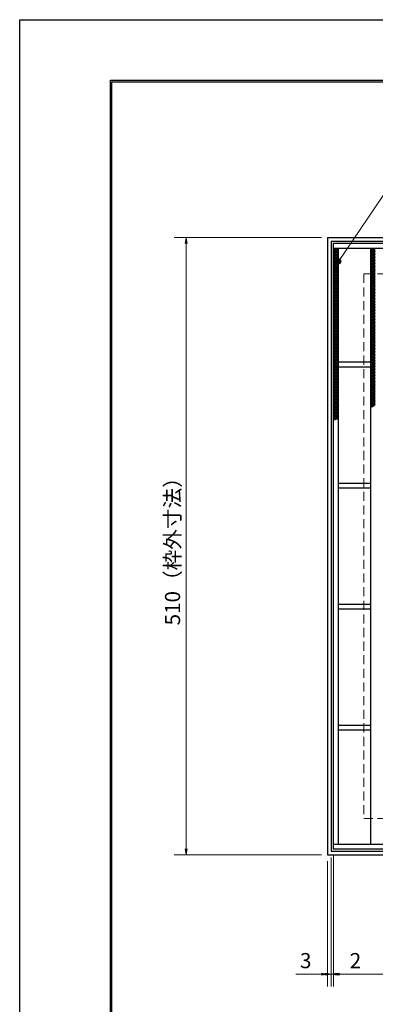
# Model space of a CAD drawing. Extents: x 0 to 2100, y 0 to 1485.
# Drawn here: x 0 to 294, y 672 to 1485 of the extents above; entities that cross this region are included whole.
import ezdxf

# ---------------------------------------------------------------- set-up
doc = ezdxf.new("R2010")
doc.units = 0
doc.header["$LTSCALE"] = 15
doc.header["$MEASUREMENT"] = 0
doc.linetypes.add('DASHED', pattern=[0.75, 0.5, -0.25])
doc.layers.get('0').update_dxf_attribs({"color": 5, "linetype": 'CONTINUOUS'})
doc.layers.get('DEFPOINTS').update_dxf_attribs({"color": 250, "linetype": 'CONTINUOUS'})
doc.layers.add('7-図\u3000枠', color=160, linetype='CONTINUOUS')
for name, color, linetype, lineweight in [('ハッチング', 253, 'CONTINUOUS', 15), ('寸法注釈', 30, 'CONTINUOUS', 18), ('枠', 7, 'CONTINUOUS', 25), ('溝開口', 254, 'DASHED', 18), ('蓋', 5, 'CONTINUOUS', 25)]:
    doc.layers.add(name, color=color, linetype=linetype, lineweight=lineweight)
doc.styles.add('BIGFONT', font='romans.shx', dxfattribs={"width": 0.7336, "bigfont": 'extfont.shx'})
doc.styles.get("Standard").update_dxf_attribs({"font": 'ROMANS.SHX', "width": 0.8, "height": 12.5, "bigfont": 'EXTFONT.SHX'})
doc.dimstyles.get("Standard").update_dxf_attribs({"dimscale": 5, "dimtxt": 12.5, "dimasz": 2, "dimexe": 0.5, "dimexo": 0.5, "dimgap": 0.5, "dimtad": 3, "dimdec": 4, "dimdsep": 46, "dimtxsty": 'Standard', "dimblk1": 'OPEN', "dimblk2": 'OPEN', "dimsah": 1, "dimcen": 0, "dimclrd": 30, "dimclre": 30, "dimclrt": 256, "dimadec": 4, "dimazin": 2, "dimtfac": 1, "dimtdec": 4, "dimtmove": 0, "dimatfit": 3, "dimldrblk": 'OPEN', "dimfxl": 0, "dimtolj": 1, "dimlwd": -1, "dimlwe": -1, "dimarcsym": 0})

# ---------------------------------------------------------------- blocks, each defined once
blk = doc.blocks.new('_OPEN')
at = {"color": 0, "linetype": 'ByBlock'}
for p, q in [((-1, 0.17), (0, 0)), ((0, 0), (-1, -0.17)), ((0, 0), (-1, 0))]:
    blk.add_line(p, q, dxfattribs=at)
blk = doc.blocks.new('*D136')
at = {"layer": 'DEFPOINTS', "color": 0}
for p in [(257.55, 797.98), (254.55, 794.98), (254.55, 696.45)]:
    blk.add_point(p, dxfattribs=at)
at = {"layer": '寸法注釈', "color": 30}
for p, q in [((254.55, 789.98), (254.55, 686.45)), ((257.55, 792.98), (257.55, 686.45)), ((249.55, 696.45), (228.44, 696.45)), ((257.55, 696.45), (254.55, 696.45)), ((262.55, 696.45), (267.55, 696.45))]:
    blk.add_line(p, q, dxfattribs=at)
at = {"layer": '寸法注釈', "color": 30, "xscale": 5, "yscale": 5, "zscale": 5}
blk.add_blockref('_OPEN', (254.55, 696.45), dxfattribs=at)
at = {"layer": '寸法注釈', "color": 30, "xscale": 5, "yscale": 5, "zscale": 5, "rotation": 180}
blk.add_blockref('_OPEN', (257.55, 696.45), dxfattribs=at)
at = {"layer": '寸法注釈', "color": 7, "insert": (236.49, 707.7), "char_height": 12.5, "attachment_point": 5, "style": 'BIGFONT'}
blk.add_mtext('\\A1;3', dxfattribs=at)
blk = doc.blocks.new('_Dot')
at = {"color": 0, "linetype": 'ByBlock', "lineweight": -2}
blk.add_line((-0.5, 0), (-1, 0), dxfattribs=at)
at = {"color": 0, "linetype": 'ByBlock', "const_width": 0.5}
blk.add_lwpolyline([(-0.25, 0, 1), (0.25, 0, 1)], format="xyb", close=True, dxfattribs=at)
blk = doc.blocks.new('*D137')
at = {"layer": 'DEFPOINTS', "color": 0}
for p in [(257.55, 797.98), (259.55, 799.98), (259.55, 696.45)]:
    blk.add_point(p, dxfattribs=at)
at = {"layer": '寸法注釈', "color": 30}
for p, q in [((257.55, 792.98), (257.55, 686.45)), ((259.55, 794.98), (259.55, 686.45)), ((252.55, 696.45), (247.55, 696.45)), ((257.55, 696.45), (259.55, 696.45)), ((264.55, 696.45), (285.66, 696.45))]:
    blk.add_line(p, q, dxfattribs=at)
at = {"layer": '寸法注釈', "color": 30, "xscale": 5, "yscale": 5, "zscale": 5}
blk.add_blockref('_OPEN', (257.55, 696.45), dxfattribs=at)
at = {"layer": '寸法注釈', "color": 30, "xscale": 5, "yscale": 5, "zscale": 5, "rotation": 180}
blk.add_blockref('_OPEN', (259.55, 696.45), dxfattribs=at)
at = {"layer": '寸法注釈', "color": 7, "insert": (277.61, 707.7), "char_height": 12.5, "attachment_point": 5, "style": 'BIGFONT'}
blk.add_mtext('\\A1;2', dxfattribs=at)
blk = doc.blocks.new('*D138')
at = {"layer": 'DEFPOINTS', "color": 0}
for p in [(259.55, 799.98), (1254.55, 794.98), (1254.55, 696.45)]:
    blk.add_point(p, dxfattribs=at)
at = {"layer": '寸法注釈', "color": 30}
for p, q in [((259.55, 794.98), (259.55, 686.45)), ((1254.55, 789.98), (1254.55, 686.45)), ((264.55, 696.45), (1249.55, 696.45))]:
    blk.add_line(p, q, dxfattribs=at)
at = {"layer": '寸法注釈', "color": 30, "xscale": 5, "yscale": 5, "zscale": 5, "rotation": 180}
blk.add_blockref('_OPEN', (259.55, 696.45), dxfattribs=at)
at = {"layer": '寸法注釈', "color": 30, "xscale": 5, "yscale": 5, "zscale": 5}
blk.add_blockref('_OPEN', (1254.55, 696.45), dxfattribs=at)
at = {"layer": '寸法注釈', "color": 7, "insert": (757.05, 707.7), "char_height": 12.5, "attachment_point": 5, "style": 'BIGFONT'}
blk.add_mtext('\\A1;995（定尺蓋長さ寸法）', dxfattribs=at)
blk = doc.blocks.new('*D139')
at = {"layer": 'DEFPOINTS', "color": 0}
for p in [(254.55, 1304.98), (137.64, 794.98), (254.55, 794.98)]:
    blk.add_point(p, dxfattribs=at)
at = {"layer": '寸法注釈', "color": 30}
for p, q in [((249.55, 1304.98), (127.64, 1304.98)), ((137.64, 1299.98), (137.64, 799.98)), ((249.55, 794.98), (127.64, 794.98))]:
    blk.add_line(p, q, dxfattribs=at)
at = {"layer": '寸法注釈', "color": 30, "xscale": 5, "yscale": 5, "zscale": 5}
for p, rotation in [((137.64, 1304.98), 90), ((137.64, 794.98), 270)]:
    blk.add_blockref('_OPEN', p, dxfattribs=dict(at, rotation=rotation))
at = {"layer": '寸法注釈', "color": 7, "insert": (126.39, 1049.98), "char_height": 12.5, "attachment_point": 5, "rotation": 90, "style": 'BIGFONT'}
blk.add_mtext('\\A1;510（枠外寸法）', dxfattribs=at)

msp = doc.modelspace()

# ---------------------------------------------------------------- linework, layer by layer
at = {"layer": '7-図\u3000枠', "color": 253}
for p, q in [((75, 50), (75, 1435)), ((75, 1435), (2050, 1435)), ((76.25, 51.25), (76.25, 1433.75)), ((76.25, 1433.75), (2048.75, 1433.75))]:
    msp.add_line(p, q, dxfattribs=at)
at = {"layer": 'DEFPOINTS'}
for p, q in [((0, 0), (0, 1485)), ((0, 1485), (2100, 1485))]:
    msp.add_line(p, q, dxfattribs=at)
at = {"layer": 'ハッチング'}
for p, q in [((259.55, 1293.48), (263.55, 1295.98)), ((259.55, 1295.98), (263.55, 1293.48)), ((259.55, 1294.73), (261.55, 1295.98)), ((259.55, 1292.23), (263.55, 1294.73)), ((259.55, 1294.73), (263.55, 1292.23)), ((259.55, 1290.98), (263.55, 1293.48)), ((259.55, 1293.48), (263.55, 1290.98)), ((261.55, 1295.98), (263.55, 1294.73)), ((290.05, 1295.98), (294.05, 1293.48)), ((290.05, 1293.48), (294.05, 1295.98)), ((290.05, 1294.73), (292.05, 1295.98)), ((290.05, 1294.73), (294.05, 1292.23)), ((290.05, 1292.23), (294.05, 1294.73)), ((290.05, 1293.48), (294.05, 1290.98)), ((290.05, 1290.98), (294.05, 1293.48)), ((292.05, 1295.98), (294.05, 1294.73)), ((259.55, 1289.73), (263.55, 1292.23)), ((259.55, 1292.23), (263.55, 1289.73)), ((259.55, 1288.48), (263.55, 1290.98)), ((259.55, 1290.98), (263.55, 1288.48)), ((259.55, 1287.23), (263.55, 1289.73)), ((259.55, 1289.73), (263.55, 1287.23)), ((259.55, 1285.98), (263.55, 1288.48)), ((259.55, 1288.48), (263.55, 1285.98)), ((259.55, 1284.73), (263.55, 1287.23)), ((259.55, 1287.23), (263.55, 1284.73)), ((259.55, 1283.48), (263.55, 1285.98)), ((259.55, 1285.98), (263.55, 1283.48)), ((290.05, 1292.23), (294.05, 1289.73)), ((290.05, 1289.73), (294.05, 1292.23)), ((290.05, 1290.98), (294.05, 1288.48)), ((290.05, 1288.48), (294.05, 1290.98)), ((290.05, 1289.73), (294.05, 1287.23)), ((290.05, 1287.23), (294.05, 1289.73)), ((290.05, 1288.48), (294.05, 1285.98)), ((290.05, 1285.98), (294.05, 1288.48)), ((290.05, 1287.23), (294.05, 1284.73)), ((290.05, 1284.73), (294.05, 1287.23)), ((290.05, 1285.98), (294.05, 1283.48)), ((290.05, 1283.48), (294.05, 1285.98)), ((259.55, 1282.23), (263.55, 1284.73)), ((259.55, 1284.73), (263.55, 1282.23)), ((259.55, 1280.98), (263.55, 1283.48)), ((259.55, 1283.48), (263.55, 1280.98)), ((259.55, 1279.73), (263.55, 1282.23)), ((259.55, 1282.23), (263.55, 1279.73)), ((259.55, 1278.48), (263.55, 1280.98)), ((259.55, 1280.98), (263.55, 1278.48)), ((259.55, 1277.23), (263.55, 1279.73)), ((259.55, 1279.73), (263.55, 1277.23)), ((259.55, 1275.98), (263.55, 1278.48)), ((259.55, 1278.48), (263.55, 1275.98)), ((259.55, 1274.73), (263.55, 1277.23)), ((259.55, 1277.23), (263.55, 1274.73)), ((290.05, 1284.73), (294.05, 1282.23)), ((290.05, 1282.23), (294.05, 1284.73)), ((290.05, 1283.48), (294.05, 1280.98)), ((290.05, 1280.98), (294.05, 1283.48)), ((290.05, 1282.23), (294.05, 1279.73)), ((290.05, 1279.73), (294.05, 1282.23)), ((290.05, 1280.98), (294.05, 1278.48)), ((290.05, 1278.48), (294.05, 1280.98)), ((290.05, 1279.73), (294.05, 1277.23)), ((290.05, 1277.23), (294.05, 1279.73)), ((290.05, 1278.48), (294.05, 1275.98)), ((290.05, 1275.98), (294.05, 1278.48)), ((290.05, 1277.23), (294.05, 1274.73)), ((290.05, 1274.73), (294.05, 1277.23)), ((259.55, 1273.48), (263.55, 1275.98)), ((259.55, 1275.98), (263.55, 1273.48)), ((259.55, 1272.23), (263.55, 1274.73)), ((259.55, 1274.73), (263.55, 1272.23)), ((259.55, 1270.98), (263.55, 1273.48)), ((259.55, 1273.48), (263.55, 1270.98)), ((259.55, 1269.73), (263.55, 1272.23)), ((259.55, 1272.23), (263.55, 1269.73)), ((259.55, 1268.48), (263.55, 1270.98)), ((259.55, 1270.98), (263.55, 1268.48)), ((259.55, 1267.23), (263.55, 1269.73)), ((259.55, 1269.73), (263.55, 1267.23)), ((290.05, 1275.98), (294.05, 1273.48)), ((290.05, 1273.48), (294.05, 1275.98)), ((290.05, 1274.73), (294.05, 1272.23)), ((290.05, 1272.23), (294.05, 1274.73)), ((290.05, 1273.48), (294.05, 1270.98)), ((290.05, 1270.98), (294.05, 1273.48)), ((290.05, 1272.23), (294.05, 1269.73)), ((290.05, 1269.73), (294.05, 1272.23)), ((290.05, 1270.98), (294.05, 1268.48)), ((290.05, 1268.48), (294.05, 1270.98)), ((290.05, 1269.73), (294.05, 1267.23)), ((290.05, 1267.23), (294.05, 1269.73)), ((259.55, 1265.98), (263.55, 1268.48)), ((259.55, 1268.48), (263.55, 1265.98)), ((259.55, 1264.73), (263.55, 1267.23)), ((259.55, 1267.23), (263.55, 1264.73)), ((259.55, 1263.48), (263.55, 1265.98)), ((259.55, 1265.98), (263.55, 1263.48)), ((259.55, 1262.23), (263.55, 1264.73)), ((259.55, 1264.73), (263.55, 1262.23)), ((259.55, 1260.98), (263.55, 1263.48)), ((259.55, 1263.48), (263.55, 1260.98)), ((259.55, 1259.73), (263.55, 1262.23)), ((259.55, 1262.23), (263.55, 1259.73)), ((259.55, 1258.48), (263.55, 1260.98)), ((259.55, 1260.98), (263.55, 1258.48)), ((290.05, 1268.48), (294.05, 1265.98)), ((290.05, 1265.98), (294.05, 1268.48)), ((290.05, 1267.23), (294.05, 1264.73)), ((290.05, 1264.73), (294.05, 1267.23)), ((290.05, 1265.98), (294.05, 1263.48)), ((290.05, 1263.48), (294.05, 1265.98)), ((290.05, 1264.73), (294.05, 1262.23)), ((290.05, 1262.23), (294.05, 1264.73)), ((290.05, 1263.48), (294.05, 1260.98)), ((290.05, 1260.98), (294.05, 1263.48)), ((290.05, 1262.23), (294.05, 1259.73)), ((290.05, 1259.73), (294.05, 1262.23)), ((290.05, 1260.98), (294.05, 1258.48)), ((290.05, 1258.48), (294.05, 1260.98)), ((259.55, 1257.23), (263.55, 1259.73)), ((259.55, 1259.73), (263.55, 1257.23)), ((259.55, 1255.98), (263.55, 1258.48)), ((259.55, 1258.48), (263.55, 1255.98)), ((259.55, 1254.73), (263.55, 1257.23)), ((259.55, 1257.23), (263.55, 1254.73)), ((259.55, 1253.48), (263.55, 1255.98)), ((259.55, 1255.98), (263.55, 1253.48)), ((259.55, 1252.23), (263.55, 1254.73)), ((259.55, 1254.73), (263.55, 1252.23)), ((259.55, 1250.98), (263.55, 1253.48)), ((259.55, 1253.48), (263.55, 1250.98)), ((290.05, 1259.73), (294.05, 1257.23)), ((290.05, 1257.23), (294.05, 1259.73)), ((290.05, 1258.48), (294.05, 1255.98)), ((290.05, 1255.98), (294.05, 1258.48)), ((290.05, 1257.23), (294.05, 1254.73)), ((290.05, 1254.73), (294.05, 1257.23)), ((290.05, 1255.98), (294.05, 1253.48)), ((290.05, 1253.48), (294.05, 1255.98)), ((290.05, 1254.73), (294.05, 1252.23)), ((290.05, 1252.23), (294.05, 1254.73)), ((290.05, 1253.48), (294.05, 1250.98)), ((290.05, 1250.98), (294.05, 1253.48)), ((259.55, 1249.73), (263.55, 1252.23)), ((259.55, 1252.23), (263.55, 1249.73)), ((259.55, 1248.48), (263.55, 1250.98)), ((259.55, 1250.98), (263.55, 1248.48)), ((259.55, 1247.23), (263.55, 1249.73)), ((259.55, 1249.73), (263.55, 1247.23)), ((259.55, 1245.98), (263.55, 1248.48)), ((259.55, 1248.48), (263.55, 1245.98)), ((259.55, 1244.73), (263.55, 1247.23)), ((259.55, 1247.23), (263.55, 1244.73)), ((259.55, 1243.48), (263.55, 1245.98)), ((259.55, 1245.98), (263.55, 1243.48)), ((259.55, 1242.23), (263.55, 1244.73)), ((259.55, 1244.73), (263.55, 1242.23)), ((290.05, 1252.23), (294.05, 1249.73)), ((290.05, 1249.73), (294.05, 1252.23)), ((290.05, 1250.98), (294.05, 1248.48)), ((290.05, 1248.48), (294.05, 1250.98)), ((290.05, 1249.73), (294.05, 1247.23)), ((290.05, 1247.23), (294.05, 1249.73)), ((290.05, 1248.48), (294.05, 1245.98)), ((290.05, 1245.98), (294.05, 1248.48)), ((290.05, 1247.23), (294.05, 1244.73)), ((290.05, 1244.73), (294.05, 1247.23)), ((290.05, 1245.98), (294.05, 1243.48)), ((290.05, 1243.48), (294.05, 1245.98)), ((290.05, 1244.73), (294.05, 1242.23)), ((290.05, 1242.23), (294.05, 1244.73)), ((259.55, 1240.98), (263.55, 1243.48)), ((259.55, 1243.48), (263.55, 1240.98)), ((259.55, 1239.73), (263.55, 1242.23)), ((259.55, 1242.23), (263.55, 1239.73)), ((259.55, 1238.48), (263.55, 1240.98)), ((259.55, 1240.98), (263.55, 1238.48)), ((259.55, 1237.23), (263.55, 1239.73)), ((259.55, 1239.73), (263.55, 1237.23)), ((259.55, 1235.98), (263.55, 1238.48)), ((259.55, 1238.48), (263.55, 1235.98)), ((259.55, 1234.73), (263.55, 1237.23)), ((259.55, 1237.23), (263.55, 1234.73)), ((290.05, 1243.48), (294.05, 1240.98)), ((290.05, 1240.98), (294.05, 1243.48)), ((290.05, 1242.23), (294.05, 1239.73)), ((290.05, 1239.73), (294.05, 1242.23)), ((290.05, 1240.98), (294.05, 1238.48)), ((290.05, 1238.48), (294.05, 1240.98)), ((290.05, 1239.73), (294.05, 1237.23)), ((290.05, 1237.23), (294.05, 1239.73)), ((290.05, 1238.48), (294.05, 1235.98)), ((290.05, 1235.98), (294.05, 1238.48)), ((290.05, 1237.23), (294.05, 1234.73)), ((290.05, 1234.73), (294.05, 1237.23)), ((259.55, 1233.48), (263.55, 1235.98)), ((259.55, 1235.98), (263.55, 1233.48)), ((259.55, 1232.23), (263.55, 1234.73)), ((259.55, 1234.73), (263.55, 1232.23)), ((259.55, 1230.98), (263.55, 1233.48)), ((259.55, 1233.48), (263.55, 1230.98)), ((259.55, 1229.73), (263.55, 1232.23)), ((259.55, 1232.23), (263.55, 1229.73)), ((259.55, 1228.48), (263.55, 1230.98)), ((259.55, 1230.98), (263.55, 1228.48)), ((259.55, 1227.23), (263.55, 1229.73)), ((259.55, 1229.73), (263.55, 1227.23)), ((259.55, 1225.98), (263.55, 1228.48)), ((259.55, 1228.48), (263.55, 1225.98)), ((290.05, 1235.98), (294.05, 1233.48)), ((290.05, 1233.48), (294.05, 1235.98)), ((290.05, 1234.73), (294.05, 1232.23)), ((290.05, 1232.23), (294.05, 1234.73)), ((290.05, 1233.48), (294.05, 1230.98)), ((290.05, 1230.98), (294.05, 1233.48)), ((290.05, 1232.23), (294.05, 1229.73)), ((290.05, 1229.73), (294.05, 1232.23)), ((290.05, 1230.98), (294.05, 1228.48)), ((290.05, 1228.48), (294.05, 1230.98)), ((290.05, 1229.73), (294.05, 1227.23)), ((290.05, 1227.23), (294.05, 1229.73)), ((290.05, 1228.48), (294.05, 1225.98)), ((290.05, 1225.98), (294.05, 1228.48)), ((259.55, 1224.73), (263.55, 1227.23)), ((259.55, 1227.23), (263.55, 1224.73)), ((259.55, 1223.48), (263.55, 1225.98)), ((259.55, 1225.98), (263.55, 1223.48)), ((259.55, 1222.23), (263.55, 1224.73)), ((259.55, 1224.73), (263.55, 1222.23)), ((259.55, 1220.98), (263.55, 1223.48)), ((259.55, 1223.48), (263.55, 1220.98)), ((259.55, 1219.73), (263.55, 1222.23)), ((259.55, 1222.23), (263.55, 1219.73)), ((259.55, 1218.48), (263.55, 1220.98)), ((259.55, 1220.98), (263.55, 1218.48)), ((290.05, 1227.23), (294.05, 1224.73)), ((290.05, 1224.73), (294.05, 1227.23)), ((290.05, 1225.98), (294.05, 1223.48)), ((290.05, 1223.48), (294.05, 1225.98)), ((290.05, 1224.73), (294.05, 1222.23)), ((290.05, 1222.23), (294.05, 1224.73)), ((290.05, 1223.48), (294.05, 1220.98)), ((290.05, 1220.98), (294.05, 1223.48)), ((290.05, 1222.23), (294.05, 1219.73)), ((290.05, 1219.73), (294.05, 1222.23)), ((290.05, 1220.98), (294.05, 1218.48)), ((290.05, 1218.48), (294.05, 1220.98)), ((259.55, 1217.23), (263.55, 1219.73)), ((259.55, 1219.73), (263.55, 1217.23)), ((259.55, 1215.98), (263.55, 1218.48)), ((259.55, 1218.48), (263.55, 1215.98)), ((259.55, 1214.73), (263.55, 1217.23)), ((259.55, 1217.23), (263.55, 1214.73)), ((259.55, 1213.48), (263.55, 1215.98)), ((259.55, 1215.98), (263.55, 1213.48)), ((259.55, 1212.23), (263.55, 1214.73)), ((259.55, 1214.73), (263.55, 1212.23)), ((259.55, 1210.98), (263.55, 1213.48)), ((259.55, 1213.48), (263.55, 1210.98)), ((259.55, 1209.73), (263.55, 1212.23)), ((259.55, 1212.23), (263.55, 1209.73)), ((290.05, 1219.73), (294.05, 1217.23)), ((290.05, 1217.23), (294.05, 1219.73)), ((290.05, 1218.48), (294.05, 1215.98)), ((290.05, 1215.98), (294.05, 1218.48)), ((290.05, 1217.23), (294.05, 1214.73)), ((290.05, 1214.73), (294.05, 1217.23)), ((290.05, 1215.98), (294.05, 1213.48)), ((290.05, 1213.48), (294.05, 1215.98)), ((290.05, 1214.73), (294.05, 1212.23)), ((290.05, 1212.23), (294.05, 1214.73)), ((290.05, 1213.48), (294.05, 1210.98)), ((290.05, 1210.98), (294.05, 1213.48)), ((290.05, 1212.23), (294.05, 1209.73)), ((290.05, 1209.73), (294.05, 1212.23)), ((259.55, 1208.48), (263.55, 1210.98)), ((259.55, 1210.98), (263.55, 1208.48)), ((259.55, 1207.23), (263.55, 1209.73)), ((259.55, 1209.73), (263.55, 1207.23)), ((259.55, 1205.98), (263.55, 1208.48)), ((259.55, 1208.48), (263.55, 1205.98)), ((259.55, 1204.73), (263.55, 1207.23)), ((259.55, 1207.23), (263.55, 1204.73)), ((259.55, 1203.48), (263.55, 1205.98)), ((259.55, 1205.98), (263.55, 1203.48)), ((259.55, 1202.23), (263.55, 1204.73)), ((259.55, 1204.73), (263.55, 1202.23)), ((290.05, 1210.98), (294.05, 1208.48)), ((290.05, 1208.48), (294.05, 1210.98)), ((290.05, 1209.73), (294.05, 1207.23)), ((290.05, 1207.23), (294.05, 1209.73)), ((290.05, 1208.48), (294.05, 1205.98)), ((290.05, 1205.98), (294.05, 1208.48)), ((290.05, 1207.23), (294.05, 1204.73)), ((290.05, 1204.73), (294.05, 1207.23)), ((290.05, 1205.98), (294.05, 1203.48)), ((290.05, 1203.48), (294.05, 1205.98)), ((290.05, 1204.73), (294.05, 1202.23)), ((290.05, 1202.23), (294.05, 1204.73)), ((259.55, 1200.98), (263.55, 1203.48)), ((259.55, 1203.48), (263.55, 1200.98)), ((259.55, 1199.73), (263.55, 1202.23)), ((259.55, 1202.23), (263.55, 1199.73)), ((259.55, 1198.48), (263.55, 1200.98)), ((259.55, 1200.98), (263.55, 1198.48)), ((259.55, 1197.23), (263.55, 1199.73)), ((259.55, 1199.73), (263.55, 1197.23)), ((259.55, 1195.98), (263.55, 1198.48)), ((259.55, 1198.48), (263.55, 1195.98)), ((259.55, 1194.73), (263.55, 1197.23)), ((259.55, 1197.23), (263.55, 1194.73)), ((259.55, 1193.48), (263.55, 1195.98)), ((259.55, 1195.98), (263.55, 1193.48)), ((290.05, 1203.48), (294.05, 1200.98)), ((290.05, 1200.98), (294.05, 1203.48)), ((290.05, 1202.23), (294.05, 1199.73)), ((290.05, 1199.73), (294.05, 1202.23)), ((290.05, 1200.98), (294.05, 1198.48)), ((290.05, 1198.48), (294.05, 1200.98)), ((290.05, 1199.73), (294.05, 1197.23)), ((290.05, 1197.23), (294.05, 1199.73)), ((290.05, 1198.48), (294.05, 1195.98)), ((290.05, 1195.98), (294.05, 1198.48)), ((290.05, 1197.23), (294.05, 1194.73)), ((290.05, 1194.73), (294.05, 1197.23)), ((290.05, 1195.98), (294.05, 1193.48)), ((290.05, 1193.48), (294.05, 1195.98)), ((259.55, 1192.23), (263.55, 1194.73)), ((259.55, 1194.73), (263.55, 1192.23)), ((259.55, 1190.98), (263.55, 1193.48)), ((259.55, 1193.48), (263.55, 1190.98)), ((259.55, 1189.73), (263.55, 1192.23)), ((259.55, 1192.23), (263.55, 1189.73)), ((259.55, 1188.48), (263.55, 1190.98)), ((259.55, 1190.98), (263.55, 1188.48)), ((259.55, 1187.23), (263.55, 1189.73)), ((259.55, 1189.73), (263.55, 1187.23)), ((259.55, 1185.98), (263.55, 1188.48)), ((259.55, 1188.48), (263.55, 1185.98)), ((290.05, 1194.73), (294.05, 1192.23)), ((290.05, 1192.23), (294.05, 1194.73)), ((290.05, 1193.48), (294.05, 1190.98)), ((290.05, 1190.98), (294.05, 1193.48)), ((290.05, 1192.23), (294.05, 1189.73)), ((290.05, 1189.73), (294.05, 1192.23)), ((290.05, 1190.98), (294.05, 1188.48)), ((290.05, 1188.48), (294.05, 1190.98)), ((290.05, 1189.73), (294.05, 1187.23)), ((290.05, 1187.23), (294.05, 1189.73)), ((290.05, 1188.48), (294.05, 1185.98)), ((290.05, 1185.98), (294.05, 1188.48)), ((259.55, 1184.73), (263.55, 1187.23)), ((259.55, 1187.23), (263.55, 1184.73)), ((259.55, 1183.48), (263.55, 1185.98)), ((259.55, 1185.98), (263.55, 1183.48)), ((259.55, 1182.23), (263.55, 1184.73)), ((259.55, 1184.73), (263.55, 1182.23)), ((259.55, 1180.98), (263.55, 1183.48)), ((259.55, 1183.48), (263.55, 1180.98)), ((259.55, 1179.73), (263.55, 1182.23)), ((259.55, 1182.23), (263.55, 1179.73)), ((259.55, 1178.48), (263.55, 1180.98)), ((259.55, 1180.98), (263.55, 1178.48)), ((259.55, 1177.23), (263.55, 1179.73)), ((259.55, 1179.73), (263.55, 1177.23)), ((290.05, 1187.23), (294.05, 1184.73)), ((290.05, 1184.73), (294.05, 1187.23)), ((290.05, 1185.98), (294.05, 1183.48)), ((290.05, 1183.48), (294.05, 1185.98)), ((290.05, 1184.73), (294.05, 1182.23)), ((290.05, 1182.23), (294.05, 1184.73)), ((290.05, 1183.48), (294.05, 1180.98)), ((290.05, 1180.98), (294.05, 1183.48)), ((290.05, 1182.23), (294.05, 1179.73)), ((290.05, 1179.73), (294.05, 1182.23)), ((290.05, 1180.98), (294.05, 1178.48)), ((290.05, 1178.48), (294.05, 1180.98)), ((290.05, 1179.73), (294.05, 1177.23)), ((290.05, 1177.23), (294.05, 1179.73)), ((259.55, 1175.98), (263.55, 1178.48)), ((259.55, 1178.48), (263.55, 1175.98)), ((259.55, 1174.73), (263.55, 1177.23)), ((259.55, 1177.23), (263.55, 1174.73)), ((259.55, 1173.48), (263.55, 1175.98)), ((259.55, 1175.98), (263.55, 1173.48)), ((259.55, 1172.23), (263.55, 1174.73)), ((259.55, 1174.73), (263.55, 1172.23)), ((259.55, 1170.98), (263.55, 1173.48)), ((259.55, 1173.48), (263.55, 1170.98)), ((259.55, 1169.73), (263.55, 1172.23)), ((259.55, 1172.23), (263.55, 1169.73)), ((290.05, 1178.48), (294.05, 1175.98)), ((290.05, 1175.98), (294.05, 1178.48)), ((290.05, 1177.23), (294.05, 1174.73)), ((290.05, 1174.73), (294.05, 1177.23)), ((290.05, 1175.98), (294.05, 1173.48)), ((290.05, 1173.48), (294.05, 1175.98)), ((290.05, 1174.73), (294.05, 1172.23)), ((290.05, 1172.23), (294.05, 1174.73)), ((290.05, 1173.48), (294.05, 1170.98)), ((290.05, 1170.98), (294.05, 1173.48)), ((290.05, 1172.23), (294.05, 1169.73)), ((290.05, 1169.73), (294.05, 1172.23)), ((259.55, 1168.48), (263.55, 1170.98)), ((259.55, 1170.98), (263.55, 1168.48)), ((259.55, 1167.23), (263.55, 1169.73)), ((259.55, 1169.73), (263.55, 1167.23)), ((259.55, 1165.98), (263.55, 1168.48)), ((259.55, 1168.48), (263.55, 1165.98)), ((259.55, 1164.73), (263.55, 1167.23)), ((259.55, 1167.23), (263.55, 1164.73)), ((259.55, 1163.48), (263.55, 1165.98)), ((259.55, 1165.98), (263.55, 1163.48)), ((259.55, 1162.23), (263.55, 1164.73)), ((259.55, 1164.73), (263.55, 1162.23)), ((259.55, 1160.98), (263.55, 1163.48)), ((259.55, 1163.48), (263.55, 1160.98)), ((290.05, 1170.98), (294.05, 1168.48)), ((290.05, 1168.48), (294.05, 1170.98)), ((290.05, 1169.73), (294.05, 1167.23)), ((290.05, 1167.23), (294.05, 1169.73)), ((290.05, 1168.48), (293.73, 1166.17)), ((290.05, 1165.98), (294.05, 1168.48)), ((290.05, 1167.23), (292.7, 1165.57)), ((290.05, 1164.73), (294.05, 1167.23)), ((290.05, 1165.98), (291.64, 1164.98)), ((290.05, 1164.73), (290.56, 1164.41)), ((259.55, 1159.73), (263.55, 1162.23)), ((259.55, 1162.23), (263.55, 1159.73)), ((259.55, 1158.48), (263.55, 1160.98)), ((259.55, 1160.98), (263.55, 1158.48)), ((259.55, 1157.23), (263.55, 1159.73)), ((259.55, 1159.73), (263.55, 1157.23)), ((259.55, 1155.98), (263.55, 1158.48)), ((259.55, 1158.48), (263.55, 1155.98)), ((259.55, 1154.73), (263.55, 1157.23)), ((259.55, 1157.23), (263.19, 1154.95)), ((259.55, 1155.98), (261.79, 1154.58)), ((260.95, 1154.35), (263.55, 1155.98)), ((259.55, 1154.73), (260.39, 1154.2))]:
    msp.add_line(p, q, dxfattribs=at)
for p in [(259.55, 1295.98), (290.05, 1295.98)]:
    msp.add_point(p, dxfattribs=at)
at = {"layer": '枠'}
for p, q in [((254.55, 1304.98), (1459.55, 1304.98)), ((254.55, 1304.98), (254.55, 794.98)), ((257.55, 1301.98), (1457.71, 1301.98)), ((257.55, 1301.98), (257.55, 797.98)), ((257.55, 797.98), (1461.39, 797.98)), ((254.55, 794.98), (1459.55, 794.98))]:
    msp.add_line(p, q, dxfattribs=at)
at = {"layer": '溝開口'}
for p, q in [((284.55, 1274.98), (1254.55, 1274.98)), ((284.55, 1274.98), (284.55, 824.98)), ((284.55, 824.98), (1254.55, 824.98))]:
    msp.add_line(p, q, dxfattribs=at)
at = {"layer": '蓋'}
for p, q in [((1254.55, 1299.98), (259.55, 1299.98)), ((259.55, 799.98), (259.55, 1299.98)), ((1254.55, 1295.98), (259.55, 1295.98)), ((263.55, 803.98), (263.55, 1295.98)), ((290.05, 1295.98), (290.05, 803.98)), ((290.05, 1201.98), (263.55, 1201.98)), ((290.05, 1197.98), (263.55, 1197.98)), ((290.05, 1101.98), (263.55, 1101.98)), ((290.05, 1097.98), (263.55, 1097.98)), ((290.05, 1001.98), (263.55, 1001.98)), ((290.05, 997.98), (263.55, 997.98)), ((290.05, 901.98), (263.55, 901.98)), ((290.05, 897.98), (263.55, 897.98)), ((259.55, 803.98), (1254.55, 803.98)), ((259.55, 799.98), (1254.55, 799.98))]:
    msp.add_line(p, q, dxfattribs=at)
at = {"layer": '蓋', "color": 7}
for p in [(259.55, 1299.98), (259.55, 799.98)]:
    msp.add_point(p, dxfattribs=at)

# ---------------------------------------------------------------- dimensions: what is measured, and where the dimension line sits
at = {"layer": '寸法注釈'}
dim = msp.add_linear_dim(base=(137.64, 794.98), p1=(254.55, 1304.98), p2=(254.55, 794.98), angle=90, text='<>（枠外寸法）', dimstyle='Standard', override={"dimscale": 5, "dimtxt": 2.5, "dimasz": 1, "dimexe": 2, "dimexo": 1, "dimgap": 1, "dimtad": 3, "dimtih": 0, "dimtoh": 0, "dimdec": 1, "dimzin": 8, "dimtxsty": 'BIGFONT', "dimblk": 'Dot', "dimcen": -0.09, "dimclrd": 30, "dimclre": 30, "dimclrt": 7, "dimadec": 1, "dimtdec": 1, "dimtofl": 1, "dimldrblk": 'Dot', "dimtvp": 1, "dimtzin": 8}, dxfattribs=at)
dim.commit()
dim.dimension.update_dxf_attribs({"geometry": '*D139', "text_midpoint": (126.39, 1049.98)})
for base, p2, picture, middle in [((254.55, 696.45), (254.55, 794.98), '*D136', (236.49, 707.7)), ((259.55, 696.45), (259.55, 799.98), '*D137', (277.61, 707.7))]:
    dim = msp.add_linear_dim(base=base, p1=(257.55, 797.98), p2=p2, dimstyle='Standard', override={"dimscale": 5, "dimtxt": 2.5, "dimasz": 1, "dimexe": 2, "dimexo": 1, "dimgap": 1, "dimtad": 3, "dimtih": 0, "dimtoh": 0, "dimdec": 1, "dimzin": 8, "dimtxsty": 'BIGFONT', "dimblk": 'Dot', "dimcen": -0.09, "dimclrd": 30, "dimclre": 30, "dimclrt": 7, "dimadec": 1, "dimtdec": 1, "dimtofl": 1, "dimldrblk": 'Dot', "dimtvp": 1, "dimtzin": 8}, dxfattribs=at)
    dim.commit()
    dim.dimension.update_dxf_attribs({"geometry": picture, "text_midpoint": middle})
dim = msp.add_linear_dim(base=(1254.55, 696.45), p1=(259.55, 799.98), p2=(1254.55, 794.98), text='<>（定尺蓋長さ寸法）', dimstyle='Standard', override={"dimscale": 5, "dimtxt": 2.5, "dimasz": 1, "dimexe": 2, "dimexo": 1, "dimgap": 1, "dimtad": 3, "dimtih": 0, "dimtoh": 0, "dimdec": 1, "dimzin": 8, "dimtxsty": 'BIGFONT', "dimblk": 'Dot', "dimcen": -0.09, "dimclrd": 30, "dimclre": 30, "dimclrt": 7, "dimadec": 1, "dimtdec": 1, "dimtofl": 1, "dimldrblk": 'Dot', "dimtvp": 1, "dimtzin": 8}, dxfattribs=at)
dim.commit()
dim.dimension.update_dxf_attribs({"geometry": '*D138', "text_midpoint": (757.05, 707.7)})

# ---------------------------------------------------------------- leaders
at = {"layer": '寸法注釈', "annotation_type": 0, "has_hookline": 1, "hookline_direction": 0, "text_width": 114.14}
msp.add_leader([(263.55, 1285.33), (321.07, 1370.42), (326.07, 1370.42)], dimstyle='Standard', override={"dimscale": 5, "dimtxt": 2.5, "dimasz": 1, "dimexe": 2, "dimexo": 1, "dimgap": 1, "dimtad": 3, "dimtih": 0, "dimtoh": 0, "dimdec": 1, "dimzin": 8, "dimtxsty": 'BIGFONT', "dimcen": -0.09, "dimclrd": 30, "dimclre": 30, "dimclrt": 7, "dimadec": 1, "dimtdec": 1, "dimtofl": 1, "dimldrblk": 'Dot', "dimtvp": 1, "dimtzin": 8}, dxfattribs=at)

doc.saveas('drawing.dxf')
